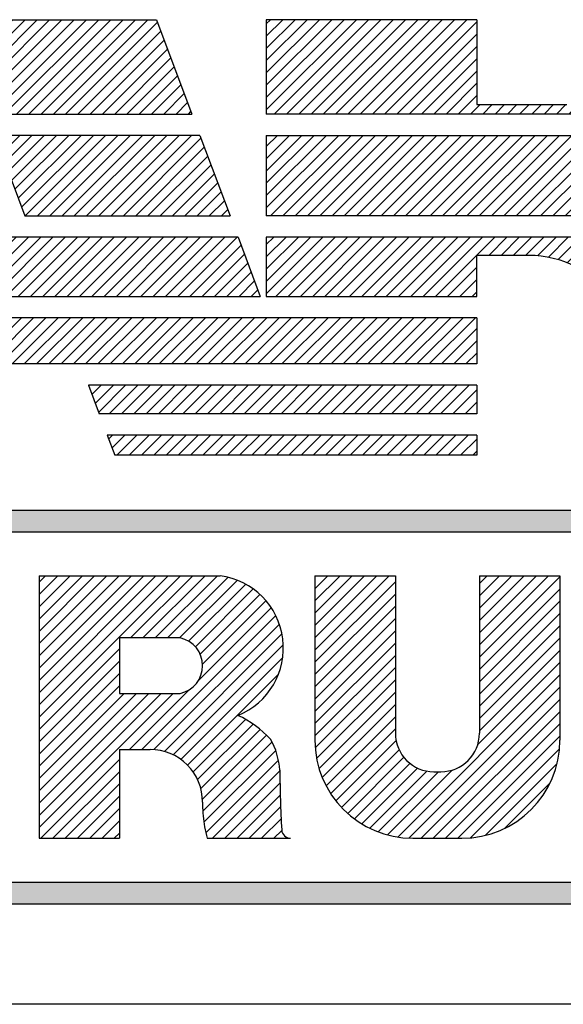
# Model space of a CAD drawing. Extents: x 0 to 34, y 0 to 22.
# Drawn here: x 30.3 to 30.6, y 2.3 to 3 of the extents above; entities that cross this region are included whole.
import ezdxf

# ---------------------------------------------------------------- set-up
doc = ezdxf.new("R2010")
doc.units = 0
doc.header["$LTSCALE"] = 0.375
doc.header["$MEASUREMENT"] = 0
doc.layers.get('0').update_dxf_attribs({"linetype": 'CONTINUOUS'})
doc.layers.add('G', color=3, linetype='CONTINUOUS')

# ---------------------------------------------------------------- blocks, each defined once
blk = doc.blocks.new('*X6')
at = {"color": 0}
for p, q in [((0.82957, 0.16206), (0.96004, 0.29253)), ((0.82957, 0.17337), (0.94872, 0.29253)), ((0.82957, 0.18469), (0.93741, 0.29253)), ((0.82957, 0.196), (0.92609, 0.29253)), ((0.82957, 0.20731), (0.91478, 0.29253)), ((0.82957, 0.21863), (0.90347, 0.29253)), ((0.82957, 0.22994), (0.89215, 0.29253)), ((0.82957, 0.24125), (0.88084, 0.29253)), ((0.82957, 0.25257), (0.86953, 0.29253)), ((0.82957, 0.26388), (0.85821, 0.29253)), ((0.82957, 0.2752), (0.8469, 0.29253)), ((0.82957, 0.28651), (0.83559, 0.29253)), ((0.91397, 0.23514), (0.97135, 0.29253)), ((0.92528, 0.23514), (0.98266, 0.29253)), ((0.93659, 0.23514), (0.99398, 0.29253)), ((0.94791, 0.23514), (1.0039, 0.29114)), ((0.95922, 0.23514), (1.01246, 0.28839)), ((0.96752, 0.23213), (1.02015, 0.28476)), ((0.97374, 0.22704), (1.02707, 0.28036)), ((0.97818, 0.22017), (1.03328, 0.27526)), ((0.98038, 0.21105), (1.03882, 0.26949)), ((0.92432, 0.13236), (1.04782, 0.25586)), ((0.97657, 0.19593), (1.04368, 0.26303)), ((0.9355, 0.13223), (1.05116, 0.24788)), ((0.94512, 0.13053), (1.05356, 0.23897)), ((0.95329, 0.12739), (1.05477, 0.22887)), ((0.82957, 0.15074), (0.9038, 0.22498)), ((0.82957, 0.13943), (0.9038, 0.21366)), ((0.96035, 0.12314), (1.05423, 0.21702)), ((0.82957, 0.12812), (0.9038, 0.20235)), ((0.96643, 0.11791), (1.05033, 0.20181)), ((0.82957, 0.1168), (0.9038, 0.19103)), ((0.82957, 0.06024), (0.95335, 0.18402)), ((0.82957, 0.07155), (0.94204, 0.18402)), ((0.82957, 0.08286), (0.93072, 0.18402)), ((0.82957, 0.09418), (0.91941, 0.18402)), ((0.82957, 0.10549), (0.9081, 0.18402)), ((0.91301, 0.13236), (0.96792, 0.18727)), ((0.97157, 0.11173), (1.01995, 0.16011)), ((0.97573, 0.10457), (1.02689, 0.15574)), ((0.97874, 0.09628), (1.03336, 0.15089)), ((0.98027, 0.08649), (1.03937, 0.14559)), ((0.98061, 0.07551), (1.04442, 0.13932)), ((0.98156, 0.06515), (1.04782, 0.13141)), ((0.83108, 0.05044), (0.9038, 0.12315)), ((0.98322, 0.0555), (1.05029, 0.12257)), ((0.8424, 0.05044), (0.9038, 0.11184)), ((0.98947, 0.05044), (1.05157, 0.11253)), ((0.85371, 0.05044), (0.9038, 0.10052)), ((1.00079, 0.05044), (1.05172, 0.10137)), ((0.86502, 0.05044), (0.9038, 0.08921)), ((1.0121, 0.05044), (1.05197, 0.09031)), ((0.87634, 0.05044), (0.9038, 0.0779)), ((1.02341, 0.05044), (1.05232, 0.07934)), ((0.88765, 0.05044), (0.9038, 0.06658)), ((1.03473, 0.05044), (1.05277, 0.06848)), ((0.89896, 0.05044), (0.9038, 0.05527)), ((1.04604, 0.05044), (1.05332, 0.05772)), ((1.05736, 0.05044), (1.05806, 0.05114))]:
    blk.add_line(p, q, dxfattribs=at)
blk = doc.blocks.new('*X7')
at = {"color": 0}
for p, q in [((1.08389, 0.22405), (1.15237, 0.29253)), ((1.08389, 0.23536), (1.14106, 0.29253)), ((1.08389, 0.24668), (1.12974, 0.29253)), ((1.08389, 0.25799), (1.11843, 0.29253)), ((1.08389, 0.26931), (1.10711, 0.29253)), ((1.08389, 0.28062), (1.0958, 0.29253)), ((1.08389, 0.29193), (1.08449, 0.29253)), ((1.2356, 0.22868), (1.29945, 0.29253)), ((1.2356, 0.24), (1.28813, 0.29253)), ((1.2356, 0.25131), (1.27682, 0.29253)), ((1.2356, 0.26262), (1.26551, 0.29253)), ((1.2356, 0.27394), (1.25419, 0.29253)), ((1.2356, 0.28525), (1.24288, 0.29253)), ((1.2356, 0.21737), (1.30985, 0.29161)), ((1.08389, 0.21274), (1.15813, 0.28698)), ((1.08389, 0.20142), (1.15813, 0.27567)), ((1.2356, 0.20606), (1.30985, 0.2803)), ((1.08389, 0.19011), (1.15813, 0.26435)), ((1.2356, 0.19474), (1.30985, 0.26898)), ((1.2356, 0.18343), (1.30985, 0.25767)), ((1.08389, 0.1788), (1.15813, 0.25304)), ((1.2356, 0.17212), (1.30985, 0.24636)), ((1.08389, 0.16748), (1.15813, 0.24172)), ((1.08389, 0.15617), (1.15813, 0.23041)), ((1.2356, 0.1608), (1.30985, 0.23504)), ((1.08389, 0.14486), (1.15813, 0.2191)), ((1.2356, 0.14949), (1.30985, 0.22373)), ((1.23393, 0.1365), (1.30985, 0.21242)), ((1.08416, 0.13381), (1.15813, 0.20778)), ((1.16027, 0.05153), (1.30985, 0.2011)), ((1.0855, 0.12384), (1.15813, 0.19647)), ((1.08773, 0.11475), (1.15813, 0.18516)), ((1.17057, 0.05051), (1.30985, 0.18979)), ((1.0907, 0.10641), (1.15813, 0.17384)), ((1.18181, 0.05044), (1.30985, 0.17847)), ((1.19312, 0.05044), (1.30985, 0.16716)), ((1.09431, 0.0987), (1.15813, 0.16253)), ((1.20443, 0.05044), (1.30985, 0.15585)), ((1.09849, 0.09157), (1.15813, 0.15121)), ((1.10321, 0.08497), (1.15878, 0.14054)), ((1.21575, 0.05044), (1.30985, 0.14453)), ((1.10844, 0.07889), (1.16157, 0.13203)), ((1.22741, 0.05079), (1.30949, 0.13287)), ((1.11417, 0.07331), (1.16593, 0.12507)), ((1.12041, 0.06824), (1.17161, 0.11943)), ((1.24097, 0.05303), (1.30725, 0.11931)), ((1.12717, 0.06368), (1.1786, 0.11511)), ((1.13447, 0.05967), (1.18716, 0.11236)), ((1.14237, 0.05625), (1.19788, 0.11177)), ((1.15093, 0.0535), (1.21087, 0.11344)), ((1.2586, 0.05935), (1.30093, 0.10168))]:
    blk.add_line(p, q, dxfattribs=at)
blk = doc.blocks.new('*X16')
at = {"color": 0}
for p, q in [((0.57565, 0.72273), (0.65829, 0.80537)), ((0.58244, 0.74083), (0.64697, 0.80537)), ((0.58256, 0.71833), (0.6696, 0.80537)), ((0.58922, 0.75893), (0.63566, 0.80537)), ((0.59388, 0.71833), (0.68091, 0.80537)), ((0.59601, 0.77703), (0.62435, 0.80537)), ((0.6028, 0.79513), (0.61303, 0.80537)), ((0.60519, 0.71833), (0.69223, 0.80537)), ((0.6165, 0.71833), (0.70354, 0.80537)), ((0.62782, 0.71833), (0.71486, 0.80537)), ((0.63913, 0.71833), (0.72617, 0.80537)), ((0.65044, 0.71833), (0.73748, 0.80537)), ((0.66176, 0.71833), (0.7488, 0.80537)), ((0.67307, 0.71833), (0.76011, 0.80537)), ((0.68439, 0.71833), (0.77142, 0.80537)), ((0.6957, 0.71833), (0.78274, 0.80537)), ((0.70701, 0.71833), (0.79405, 0.80537)), ((0.71833, 0.71833), (0.80537, 0.80537)), ((0.72964, 0.71833), (0.81668, 0.80537)), ((0.74095, 0.71833), (0.82799, 0.80537)), ((0.77339, 0.73945), (0.83931, 0.80537)), ((0.77647, 0.73122), (0.85062, 0.80537)), ((0.77956, 0.72299), (0.86193, 0.80537)), ((0.78621, 0.71833), (0.87325, 0.80537)), ((0.79752, 0.71833), (0.88456, 0.80537)), ((0.80884, 0.71833), (0.89587, 0.80537)), ((0.82015, 0.71833), (0.90719, 0.80537)), ((0.83146, 0.71833), (0.9185, 0.80537)), ((0.84278, 0.71833), (0.92982, 0.80537)), ((0.85409, 0.71833), (0.93878, 0.80301)), ((0.8654, 0.71833), (0.94186, 0.79478)), ((0.87672, 0.71833), (0.94495, 0.78655)), ((0.88803, 0.71833), (0.94803, 0.77833)), ((0.89935, 0.71833), (0.95112, 0.7701)), ((0.91066, 0.71833), (0.9542, 0.76187)), ((0.92197, 0.71833), (0.95729, 0.75364)), ((0.93329, 0.71833), (0.96037, 0.74541)), ((0.75227, 0.71833), (0.7698, 0.73585)), ((0.9446, 0.71833), (0.96346, 0.73719)), ((0.95591, 0.71833), (0.96655, 0.72896)), ((0.96723, 0.71833), (0.96963, 0.72073))]:
    blk.add_line(p, q, dxfattribs=at)
blk = doc.blocks.new('*X26')
at = {"color": 0}
for p, q in [((0.78881, 0.69831), (0.78913, 0.69862)), ((0.7919, 0.69008), (0.80045, 0.69862)), ((0.79499, 0.68185), (0.81176, 0.69862)), ((0.79807, 0.67362), (0.82307, 0.69862)), ((0.80116, 0.66539), (0.83439, 0.69862)), ((0.80424, 0.65716), (0.8457, 0.69862)), ((0.80733, 0.64894), (0.85701, 0.69862)), ((0.81041, 0.64071), (0.86833, 0.69862)), ((0.8135, 0.63248), (0.87964, 0.69862)), ((0.81686, 0.62452), (0.89096, 0.69862)), ((0.82817, 0.62452), (0.90227, 0.69862)), ((0.83948, 0.62452), (0.91358, 0.69862)), ((0.8508, 0.62452), (0.9249, 0.69862)), ((0.86211, 0.62452), (0.93621, 0.69862)), ((0.87342, 0.62452), (0.94752, 0.69862)), ((0.88474, 0.62452), (0.95884, 0.69862)), ((0.89605, 0.62452), (0.97015, 0.69862)), ((0.90737, 0.62452), (0.97889, 0.69604)), ((0.91868, 0.62452), (0.98197, 0.68782)), ((0.92999, 0.62452), (0.98506, 0.67959)), ((0.94131, 0.62452), (0.98814, 0.67136)), ((0.95262, 0.62452), (0.99123, 0.66313)), ((0.96393, 0.62452), (0.99432, 0.6549)), ((0.97525, 0.62452), (0.9974, 0.64668)), ((0.98656, 0.62452), (1.00049, 0.63845)), ((0.99788, 0.62452), (1.00357, 0.63022))]:
    blk.add_line(p, q, dxfattribs=at)
blk = doc.blocks.new('*X27')
at = {"color": 0}
for p, q in [((0.51455, 0.55981), (0.55956, 0.60482)), ((0.51619, 0.55013), (0.57088, 0.60482)), ((0.52134, 0.57791), (0.54825, 0.60482)), ((0.5275, 0.55013), (0.58219, 0.60482)), ((0.52813, 0.59601), (0.53694, 0.60482)), ((0.53881, 0.55013), (0.59351, 0.60482)), ((0.55013, 0.55013), (0.60482, 0.60482)), ((0.56144, 0.55013), (0.61613, 0.60482)), ((0.57275, 0.55013), (0.62745, 0.60482)), ((0.58407, 0.55013), (0.63876, 0.60482)), ((0.59538, 0.55013), (0.65007, 0.60482)), ((0.6067, 0.55013), (0.66139, 0.60482)), ((0.61801, 0.55013), (0.6727, 0.60482)), ((0.62932, 0.55013), (0.68401, 0.60482)), ((0.64064, 0.55013), (0.69533, 0.60482)), ((0.65195, 0.55013), (0.70664, 0.60482)), ((0.66326, 0.55013), (0.71796, 0.60482)), ((0.67458, 0.55013), (0.72927, 0.60482)), ((0.68589, 0.55013), (0.74058, 0.60482)), ((0.6972, 0.55013), (0.7519, 0.60482)), ((0.70852, 0.55013), (0.76321, 0.60482)), ((0.71983, 0.55013), (0.77452, 0.60482)), ((0.73115, 0.55013), (0.78584, 0.60482)), ((0.74246, 0.55013), (0.79715, 0.60482)), ((0.75377, 0.55013), (0.80847, 0.60482)), ((0.76509, 0.55013), (0.81978, 0.60482)), ((0.7764, 0.55013), (0.83109, 0.60482)), ((0.78771, 0.55013), (0.84241, 0.60482)), ((0.79903, 0.55013), (0.85372, 0.60482)), ((0.81034, 0.55013), (0.86503, 0.60482)), ((0.82166, 0.55013), (0.87635, 0.60482)), ((0.83297, 0.55013), (0.88766, 0.60482)), ((0.84428, 0.55013), (0.89898, 0.60482)), ((0.8556, 0.55013), (0.91029, 0.60482)), ((0.86691, 0.55013), (0.9216, 0.60482)), ((0.87822, 0.55013), (0.93292, 0.60482)), ((0.88954, 0.55013), (0.94423, 0.60482)), ((0.90085, 0.55013), (0.95554, 0.60482)), ((0.91217, 0.55013), (0.96686, 0.60482)), ((0.92348, 0.55013), (0.97817, 0.60482)), ((0.93479, 0.55013), (0.98948, 0.60482)), ((0.94611, 0.55013), (1.0008, 0.60482)), ((0.95742, 0.55013), (1.01211, 0.60482)), ((0.96873, 0.55013), (1.01591, 0.59731)), ((0.98005, 0.55013), (1.019, 0.58908)), ((0.99136, 0.55013), (1.02209, 0.58085)), ((1.00267, 0.55013), (1.02517, 0.57262)), ((1.01399, 0.55013), (1.02826, 0.56439)), ((1.0253, 0.55013), (1.03134, 0.55617))]:
    blk.add_line(p, q, dxfattribs=at)
blk = doc.blocks.new('*X28')
at = {"color": 0}
for p, q in [((0.87521, 0.46792), (0.87545, 0.46816)), ((0.8783, 0.45969), (0.88676, 0.46816)), ((0.88138, 0.45146), (0.89808, 0.46816)), ((0.88447, 0.44323), (0.90939, 0.46816)), ((0.89432, 0.44177), (0.9207, 0.46816)), ((0.90563, 0.44177), (0.93202, 0.46816)), ((0.91694, 0.44177), (0.94333, 0.46816)), ((0.92826, 0.44177), (0.95465, 0.46816)), ((0.93957, 0.44177), (0.96596, 0.46816)), ((0.95088, 0.44177), (0.97727, 0.46816)), ((0.9622, 0.44177), (0.98859, 0.46816)), ((0.97351, 0.44177), (0.9999, 0.46816)), ((0.98482, 0.44177), (1.01121, 0.46816)), ((0.99614, 0.44177), (1.02253, 0.46816)), ((1.00745, 0.44177), (1.03384, 0.46816)), ((1.01877, 0.44177), (1.04516, 0.46816)), ((1.03008, 0.44177), (1.05647, 0.46816)), ((1.04139, 0.44177), (1.06778, 0.46816)), ((1.05271, 0.44177), (1.0791, 0.46816)), ((1.06402, 0.44177), (1.09041, 0.46816)), ((1.07533, 0.44177), (1.10172, 0.46816)), ((1.08665, 0.44177), (1.11304, 0.46816)), ((1.09796, 0.44177), (1.12435, 0.46816)), ((1.10928, 0.44177), (1.13567, 0.46816)), ((1.12059, 0.44177), (1.14698, 0.46816)), ((1.1319, 0.44177), (1.15829, 0.46816)), ((1.14322, 0.44177), (1.16961, 0.46816)), ((1.15453, 0.44177), (1.18092, 0.46816)), ((1.16584, 0.44177), (1.19223, 0.46816)), ((1.17716, 0.44177), (1.20355, 0.46816)), ((1.18847, 0.44177), (1.21486, 0.46816)), ((1.19979, 0.44177), (1.22617, 0.46816)), ((1.2111, 0.44177), (1.2332, 0.46387)), ((1.22241, 0.44177), (1.2332, 0.45255))]:
    blk.add_line(p, q, dxfattribs=at)
blk = doc.blocks.new('*X29')
at = {"color": 0}
for p, q in [((0.89372, 0.41855), (0.89724, 0.42206)), ((0.89681, 0.41032), (0.90855, 0.42206)), ((0.90142, 0.40361), (0.91987, 0.42206)), ((0.91273, 0.40361), (0.93118, 0.42206)), ((0.92404, 0.40361), (0.94249, 0.42206)), ((0.93536, 0.40361), (0.95381, 0.42206)), ((0.94667, 0.40361), (0.96512, 0.42206)), ((0.95798, 0.40361), (0.97643, 0.42206)), ((0.9693, 0.40361), (0.98775, 0.42206)), ((0.98061, 0.40361), (0.99906, 0.42206)), ((0.99192, 0.40361), (1.01038, 0.42206)), ((1.00324, 0.40361), (1.02169, 0.42206)), ((1.01455, 0.40361), (1.033, 0.42206)), ((1.02587, 0.40361), (1.04432, 0.42206)), ((1.03718, 0.40361), (1.05563, 0.42206)), ((1.04849, 0.40361), (1.06694, 0.42206)), ((1.05981, 0.40361), (1.07826, 0.42206)), ((1.07112, 0.40361), (1.08957, 0.42206)), ((1.08243, 0.40361), (1.10089, 0.42206)), ((1.09375, 0.40361), (1.1122, 0.42206)), ((1.10506, 0.40361), (1.12351, 0.42206)), ((1.11638, 0.40361), (1.13483, 0.42206)), ((1.12769, 0.40361), (1.14614, 0.42206)), ((1.139, 0.40361), (1.15745, 0.42206)), ((1.15032, 0.40361), (1.16877, 0.42206)), ((1.16163, 0.40361), (1.18008, 0.42206)), ((1.17294, 0.40361), (1.1914, 0.42206)), ((1.18426, 0.40361), (1.20271, 0.42206)), ((1.19557, 0.40361), (1.21402, 0.42206)), ((1.20689, 0.40361), (1.22534, 0.42206)), ((1.2182, 0.40361), (1.2332, 0.41861)), ((1.22951, 0.40361), (1.2332, 0.4073))]:
    blk.add_line(p, q, dxfattribs=at)
blk = doc.blocks.new('*X30')
at = {"color": 0}
for p, q in [((0.31133, 0.49235), (0.3494, 0.53042)), ((0.31133, 0.50366), (0.33809, 0.53042)), ((0.31133, 0.51498), (0.32678, 0.53042)), ((0.31133, 0.52629), (0.31546, 0.53042)), ((0.31815, 0.48786), (0.36072, 0.53042)), ((0.32947, 0.48786), (0.37203, 0.53042)), ((0.34078, 0.48786), (0.38334, 0.53042)), ((0.3521, 0.48786), (0.39466, 0.53042)), ((0.36341, 0.48786), (0.40597, 0.53042)), ((0.37472, 0.48786), (0.41729, 0.53042)), ((0.38604, 0.48786), (0.4286, 0.53042)), ((0.39735, 0.48786), (0.43991, 0.53042)), ((0.40866, 0.48786), (0.45123, 0.53042)), ((0.41998, 0.48786), (0.46254, 0.53042)), ((0.43129, 0.48786), (0.47385, 0.53042)), ((0.44261, 0.48786), (0.48517, 0.53042)), ((0.45392, 0.48786), (0.49648, 0.53042)), ((0.46523, 0.48786), (0.5078, 0.53042)), ((0.47655, 0.48786), (0.51911, 0.53042)), ((0.48786, 0.48786), (0.53042, 0.53042)), ((0.49917, 0.48786), (0.54174, 0.53042)), ((0.51049, 0.48786), (0.55305, 0.53042)), ((0.5218, 0.48786), (0.56436, 0.53042)), ((0.53311, 0.48786), (0.57568, 0.53042)), ((0.54443, 0.48786), (0.58699, 0.53042)), ((0.55574, 0.48786), (0.5983, 0.53042)), ((0.56706, 0.48786), (0.60962, 0.53042)), ((0.57837, 0.48786), (0.62093, 0.53042)), ((0.58968, 0.48786), (0.63225, 0.53042)), ((0.601, 0.48786), (0.64356, 0.53042)), ((0.61231, 0.48786), (0.65487, 0.53042)), ((0.62362, 0.48786), (0.66619, 0.53042)), ((0.63494, 0.48786), (0.6775, 0.53042)), ((0.64625, 0.48786), (0.68881, 0.53042)), ((0.65757, 0.48786), (0.70013, 0.53042)), ((0.66888, 0.48786), (0.71144, 0.53042)), ((0.68019, 0.48786), (0.72276, 0.53042)), ((0.69151, 0.48786), (0.73407, 0.53042)), ((0.70282, 0.48786), (0.74538, 0.53042)), ((0.71413, 0.48786), (0.7567, 0.53042)), ((0.72545, 0.48786), (0.76801, 0.53042)), ((0.73676, 0.48786), (0.77932, 0.53042)), ((0.74808, 0.48786), (0.79064, 0.53042)), ((0.75939, 0.48786), (0.80195, 0.53042)), ((0.7707, 0.48786), (0.81327, 0.53042)), ((0.78202, 0.48786), (0.82458, 0.53042)), ((0.79333, 0.48786), (0.83589, 0.53042)), ((0.80464, 0.48786), (0.84721, 0.53042)), ((0.81596, 0.48786), (0.85852, 0.53042)), ((0.82727, 0.48786), (0.86983, 0.53042)), ((0.83859, 0.48786), (0.88115, 0.53042)), ((0.8499, 0.48786), (0.89246, 0.53042)), ((0.86121, 0.48786), (0.90378, 0.53042)), ((0.87253, 0.48786), (0.91509, 0.53042)), ((0.88384, 0.48786), (0.9264, 0.53042)), ((0.89515, 0.48786), (0.93772, 0.53042)), ((0.90647, 0.48786), (0.94903, 0.53042)), ((0.91778, 0.48786), (0.96034, 0.53042)), ((0.92909, 0.48786), (0.97166, 0.53042)), ((0.94041, 0.48786), (0.98297, 0.53042)), ((0.95172, 0.48786), (0.99428, 0.53042)), ((0.96304, 0.48786), (1.0056, 0.53042)), ((0.97435, 0.48786), (1.01691, 0.53042)), ((0.98566, 0.48786), (1.02823, 0.53042)), ((0.99698, 0.48786), (1.03954, 0.53042)), ((1.00829, 0.48786), (1.05085, 0.53042)), ((1.0196, 0.48786), (1.06217, 0.53042)), ((1.03092, 0.48786), (1.07348, 0.53042)), ((1.04223, 0.48786), (1.08479, 0.53042)), ((1.05355, 0.48786), (1.09611, 0.53042)), ((1.06486, 0.48786), (1.10742, 0.53042)), ((1.07617, 0.48786), (1.11874, 0.53042)), ((1.08749, 0.48786), (1.13005, 0.53042)), ((1.0988, 0.48786), (1.14136, 0.53042)), ((1.11011, 0.48786), (1.15268, 0.53042)), ((1.12143, 0.48786), (1.16399, 0.53042)), ((1.13274, 0.48786), (1.1753, 0.53042)), ((1.14406, 0.48786), (1.18662, 0.53042)), ((1.15537, 0.48786), (1.19793, 0.53042)), ((1.16668, 0.48786), (1.20925, 0.53042)), ((1.178, 0.48786), (1.22056, 0.53042)), ((1.18931, 0.48786), (1.23187, 0.53042)), ((1.20062, 0.48786), (1.2332, 0.52043)), ((1.21194, 0.48786), (1.2332, 0.50912)), ((1.22325, 0.48786), (1.2332, 0.49781))]:
    blk.add_line(p, q, dxfattribs=at)
blk = doc.blocks.new('*X31')
at = {"color": 0}
for p, q in [((1.03912, 0.55263), (1.09131, 0.60482)), ((1.03912, 0.56394), (1.07999, 0.60482)), ((1.03912, 0.57526), (1.06868, 0.60482)), ((1.03912, 0.58657), (1.05737, 0.60482)), ((1.03912, 0.59789), (1.04605, 0.60482)), ((1.04793, 0.55013), (1.10262, 0.60482)), ((1.05924, 0.55013), (1.11394, 0.60482)), ((1.07056, 0.55013), (1.12525, 0.60482)), ((1.08187, 0.55013), (1.13656, 0.60482)), ((1.09318, 0.55013), (1.14788, 0.60482)), ((1.1045, 0.55013), (1.15919, 0.60482)), ((1.11581, 0.55013), (1.1705, 0.60482)), ((1.12713, 0.55013), (1.18182, 0.60482)), ((1.13844, 0.55013), (1.19313, 0.60482)), ((1.14975, 0.55013), (1.20445, 0.60482)), ((1.16107, 0.55013), (1.21576, 0.60482)), ((1.17238, 0.55013), (1.22707, 0.60482)), ((1.18369, 0.55013), (1.23839, 0.60482)), ((1.23322, 0.58834), (1.2497, 0.60482)), ((1.24453, 0.58834), (1.26101, 0.60482)), ((1.25584, 0.58834), (1.27233, 0.60482)), ((1.26716, 0.58834), (1.28364, 0.60482)), ((1.27847, 0.58834), (1.29496, 0.60482)), ((1.28935, 0.5879), (1.30627, 0.60482)), ((1.29924, 0.58647), (1.31758, 0.60482)), ((1.30833, 0.58425), (1.3289, 0.60482)), ((1.31676, 0.58136), (1.34021, 0.60482)), ((1.32459, 0.57789), (1.35152, 0.60482)), ((1.3319, 0.57389), (1.36284, 0.60482)), ((1.33872, 0.56939), (1.37415, 0.60482)), ((1.34507, 0.56442), (1.38546, 0.60482)), ((1.35096, 0.559), (1.39678, 0.60482)), ((1.3564, 0.55313), (1.40809, 0.60482)), ((1.36471, 0.55013), (1.41941, 0.60482)), ((1.37603, 0.55013), (1.43072, 0.60482)), ((1.38734, 0.55013), (1.44203, 0.60482)), ((1.39865, 0.55013), (1.45335, 0.60482)), ((1.40997, 0.55013), (1.46466, 0.60482)), ((1.42128, 0.55013), (1.47597, 0.60482)), ((1.4326, 0.55013), (1.48729, 0.60482)), ((1.44391, 0.55013), (1.4986, 0.60482)), ((1.45522, 0.55013), (1.50992, 0.60482)), ((1.46654, 0.55013), (1.52123, 0.60482)), ((1.47785, 0.55013), (1.53254, 0.60482)), ((1.48916, 0.55013), (1.53665, 0.59762)), ((1.19501, 0.55013), (1.2332, 0.58832)), ((1.50048, 0.55013), (1.53998, 0.58963)), ((1.51179, 0.55013), (1.54291, 0.58124)), ((1.20632, 0.55013), (1.2332, 0.577)), ((1.52311, 0.55013), (1.54541, 0.57243)), ((1.21764, 0.55013), (1.2332, 0.56569)), ((1.53442, 0.55013), (1.54744, 0.56315)), ((1.22895, 0.55013), (1.2332, 0.55438)), ((1.54573, 0.55013), (1.54894, 0.55333))]:
    blk.add_line(p, q, dxfattribs=at)
blk = doc.blocks.new('*X32')
at = {"color": 0}
for p, q in [((1.03912, 0.63183), (1.10592, 0.69862)), ((1.03912, 0.64314), (1.0946, 0.69862)), ((1.03912, 0.65445), (1.08329, 0.69862)), ((1.03912, 0.66577), (1.07198, 0.69862)), ((1.03912, 0.67708), (1.06066, 0.69862)), ((1.03912, 0.6884), (1.04935, 0.69862)), ((1.04313, 0.62452), (1.11723, 0.69862)), ((1.05444, 0.62452), (1.12854, 0.69862)), ((1.06576, 0.62452), (1.13986, 0.69862)), ((1.07707, 0.62452), (1.15117, 0.69862)), ((1.08838, 0.62452), (1.16248, 0.69862)), ((1.0997, 0.62452), (1.1738, 0.69862)), ((1.11101, 0.62452), (1.18511, 0.69862)), ((1.12233, 0.62452), (1.19643, 0.69862)), ((1.13364, 0.62452), (1.20774, 0.69862)), ((1.14495, 0.62452), (1.21905, 0.69862)), ((1.15627, 0.62452), (1.23037, 0.69862)), ((1.16758, 0.62452), (1.24168, 0.69862)), ((1.17889, 0.62452), (1.25299, 0.69862)), ((1.19021, 0.62452), (1.26431, 0.69862)), ((1.20152, 0.62452), (1.27562, 0.69862)), ((1.21284, 0.62452), (1.28694, 0.69862)), ((1.22415, 0.62452), (1.29825, 0.69862)), ((1.23546, 0.62452), (1.30956, 0.69862)), ((1.24678, 0.62452), (1.32088, 0.69862)), ((1.25809, 0.62452), (1.33219, 0.69862)), ((1.2694, 0.62452), (1.3435, 0.69862)), ((1.28072, 0.62452), (1.35482, 0.69862)), ((1.29203, 0.62452), (1.36613, 0.69862)), ((1.30335, 0.62452), (1.37745, 0.69862)), ((1.31466, 0.62452), (1.38876, 0.69862)), ((1.32597, 0.62452), (1.40007, 0.69862)), ((1.33729, 0.62452), (1.41139, 0.69862)), ((1.3486, 0.62452), (1.4227, 0.69862)), ((1.35991, 0.62452), (1.43401, 0.69862)), ((1.37123, 0.62452), (1.44533, 0.69862)), ((1.38254, 0.62452), (1.45664, 0.69862)), ((1.39385, 0.62452), (1.46795, 0.69862)), ((1.40517, 0.62452), (1.47927, 0.69862)), ((1.41648, 0.62452), (1.49058, 0.69862)), ((1.4278, 0.62452), (1.5019, 0.69862)), ((1.49472, 0.68013), (1.51321, 0.69862)), ((1.43911, 0.62452), (1.47864, 0.66406)), ((1.45042, 0.62452), (1.48545, 0.65955)), ((1.46174, 0.62452), (1.49194, 0.65473)), ((1.47305, 0.62452), (1.49813, 0.64961)), ((1.48436, 0.62452), (1.50402, 0.64418)), ((1.49568, 0.62452), (1.50961, 0.63846)), ((1.50699, 0.62452), (1.5149, 0.63243)), ((1.51831, 0.62452), (1.51989, 0.62611))]:
    blk.add_line(p, q, dxfattribs=at)
blk = doc.blocks.new('*X33')
at = {"color": 0}
for p, q in [((1.03912, 0.72234), (1.12215, 0.80537)), ((1.03912, 0.73365), (1.11084, 0.80537)), ((1.03912, 0.74496), (1.09952, 0.80537)), ((1.03912, 0.75628), (1.08821, 0.80537)), ((1.03912, 0.76759), (1.07689, 0.80537)), ((1.03912, 0.77891), (1.06558, 0.80537)), ((1.03912, 0.79022), (1.05427, 0.80537)), ((1.03912, 0.80153), (1.04295, 0.80537)), ((1.04642, 0.71833), (1.13346, 0.80537)), ((1.05774, 0.71833), (1.14478, 0.80537)), ((1.06905, 0.71833), (1.15609, 0.80537)), ((1.08037, 0.71833), (1.1674, 0.80537)), ((1.09168, 0.71833), (1.17872, 0.80537)), ((1.10299, 0.71833), (1.19003, 0.80537)), ((1.11431, 0.71833), (1.20134, 0.80537)), ((1.12562, 0.71833), (1.21266, 0.80537)), ((1.13693, 0.71833), (1.22397, 0.80537)), ((1.14825, 0.71833), (1.2332, 0.80328)), ((1.32927, 0.71833), (1.41631, 0.80537)), ((1.34058, 0.71833), (1.42762, 0.80537)), ((1.35189, 0.71833), (1.43893, 0.80537)), ((1.35435, 0.79998), (1.35974, 0.80537)), ((1.35844, 0.79276), (1.37105, 0.80537)), ((1.36094, 0.76131), (1.40499, 0.80537)), ((1.36132, 0.78432), (1.38236, 0.80537)), ((1.36258, 0.77426), (1.39368, 0.80537)), ((1.36321, 0.71833), (1.45025, 0.80537)), ((1.37452, 0.71833), (1.46156, 0.80537)), ((1.38584, 0.71833), (1.47287, 0.80537)), ((1.39715, 0.71833), (1.48419, 0.80537)), ((1.40846, 0.71833), (1.4955, 0.80537)), ((1.41978, 0.71833), (1.50682, 0.80537)), ((1.43109, 0.71833), (1.51813, 0.80537)), ((1.4424, 0.71833), (1.52944, 0.80537)), ((1.45372, 0.71833), (1.54076, 0.80537)), ((1.46503, 0.71833), (1.55064, 0.80393)), ((1.15956, 0.71833), (1.2332, 0.79196)), ((1.47635, 0.71833), (1.55067, 0.79265)), ((1.17087, 0.71833), (1.2332, 0.78065)), ((1.48766, 0.71833), (1.54976, 0.78042)), ((1.18219, 0.71833), (1.2332, 0.76934)), ((1.49897, 0.71833), (1.54758, 0.76693)), ((1.1935, 0.71833), (1.2332, 0.75802)), ((1.20482, 0.71833), (1.2332, 0.74671)), ((1.51029, 0.71833), (1.54353, 0.75157)), ((1.21613, 0.71833), (1.2332, 0.73539)), ((1.22744, 0.71833), (1.23619, 0.72707)), ((1.23876, 0.71833), (1.2475, 0.72707)), ((1.25007, 0.71833), (1.25882, 0.72707)), ((1.26138, 0.71833), (1.27013, 0.72707)), ((1.2727, 0.71833), (1.28145, 0.72707)), ((1.28401, 0.71833), (1.29276, 0.72707)), ((1.29533, 0.71833), (1.30407, 0.72707)), ((1.30664, 0.71833), (1.31539, 0.72707)), ((1.31795, 0.71833), (1.32835, 0.72872)), ((1.5216, 0.71833), (1.53613, 0.73286))]:
    blk.add_line(p, q, dxfattribs=at)

msp = doc.modelspace()

# ---------------------------------------------------------------- linework, layer by layer
msp.add_line((33.36, 2.29), (27.92, 2.29))
at = {"layer": 'G', "color": 11}
for p, q in [((30.11472, 2.97105), (30.36316, 2.97105)), ((30.36316, 2.97105), (30.38764, 2.90578)), ((30.43908, 2.97105), (30.43908, 2.90578)), ((30.58464, 2.97105), (30.43908, 2.97105)), ((30.58464, 2.97105), (30.58464, 2.91234)), ((30.58464, 2.91234), (30.64681, 2.91234)), ((30.24572, 2.90578), (30.38764, 2.90578)), ((30.80593, 2.90578), (30.43908, 2.90578)), ((30.25127, 2.891), (30.27211, 2.83542)), ((30.39318, 2.891), (30.25127, 2.891)), ((30.39318, 2.891), (30.41402, 2.83542)), ((30.43908, 2.891), (30.43908, 2.83542)), ((30.43908, 2.891), (30.79509, 2.891)), ((30.27211, 2.83542), (30.41402, 2.83542)), ((30.80054, 2.83542), (30.43908, 2.83542)), ((30.41957, 2.82064), (30.05832, 2.82064)), ((30.41957, 2.82064), (30.43495, 2.77963)), ((30.43908, 2.82064), (30.43908, 2.77963)), ((30.04294, 2.77963), (30.43495, 2.77963)), ((30.58464, 2.76485), (29.89324, 2.76485)), ((30.58464, 2.76485), (30.58464, 2.73293)), ((30.58464, 2.73293), (29.89324, 2.73293)), ((30.31608, 2.71815), (30.32351, 2.69836)), ((30.58464, 2.71815), (30.31608, 2.71815)), ((30.58464, 2.71815), (30.58464, 2.69836)), ((30.58464, 2.69836), (30.32351, 2.69836)), ((30.32905, 2.68358), (30.33424, 2.66974)), ((30.58464, 2.68358), (30.32905, 2.68358)), ((30.58464, 2.68358), (30.58464, 2.66974)), ((30.58464, 2.66974), (30.33424, 2.66974)), ((29.65974, 2.63175), (31.58535, 2.63175)), ((29.65974, 2.61675), (31.58535, 2.61675)), ((30.28192, 2.58643), (30.28192, 2.40486)), ((30.28192, 2.58643), (30.40722, 2.58643)), ((30.47266, 2.58643), (30.47266, 2.47264)), ((30.47266, 2.58643), (30.52834, 2.58643)), ((30.47266, 2.58598), (30.47311, 2.58643)), ((30.52834, 2.58643), (30.52834, 2.47748)), ((30.58645, 2.58643), (30.58645, 2.47748)), ((30.58645, 2.58643), (30.64213, 2.58643)), ((30.64213, 2.58643), (30.64213, 2.47264)), ((30.37959, 2.54339), (30.33759, 2.54339)), ((30.33759, 2.54339), (30.33759, 2.50505)), ((30.33759, 2.50505), (30.37959, 2.50505)), ((30.33759, 2.4663), (30.35869, 2.4663)), ((30.33759, 2.4663), (30.33759, 2.40486)), ((30.55497, 2.45085), (30.55982, 2.45085)), ((30.395, 2.42987), (30.39499, 2.42799)), ((30.28192, 2.40486), (30.33759, 2.40486)), ((30.39812, 2.40486), (30.45576, 2.40486)), ((30.54045, 2.40486), (30.57434, 2.40486)), ((29.65974, 2.37453), (31.58535, 2.37453)), ((29.65974, 2.35953), (31.58535, 2.35953))]:
    msp.add_line(p, q, dxfattribs=at)
msp.add_lwpolyline([(30.82171, 2.77963, 0.094849), (30.80963, 2.82064), (30.43908, 2.82064), (30.43908, 2.77963), (30.58464, 2.77963), (30.58464, 2.80828), (30.62067, 2.80828, -0.2259), (30.6789, 2.77963)], format="xyb", close=True, dxfattribs=at)
for centre, radius, start, end in [((30.4005, 2.53651), 0.05037, 292.12865, 82.33352), ((30.37544, 2.52422), 0.01961, 282.20744, 77.79258), ((30.38713, 2.42166), 0.07547, 43.33263, 64.62765), ((30.39808, 2.4487), 0.05044, 3.66944, 29.38441), ((30.54045, 2.47264), 0.06779, 180, 270), ((30.55497, 2.47748), 0.02663, 180, 270), ((30.55982, 2.47748), 0.02663, 270, 360), ((30.57434, 2.47264), 0.06779, 270, 360), ((30.35869, 2.42999), 0.03631, 359.80479, 90), ((31.34682, 2.45952), 0.89844, 180.48388, 183.12246), ((30.53289, 2.43242), 0.13797, 181.83892, 188.23422), ((30.48077, 2.42782), 0.08577, 190.18422, 195.53088), ((30.45576, 2.41091), 0.00605, 183.12246, 270)]:
    msp.add_arc(centre, radius, start, end, dxfattribs=at)
for points in [[(29.65974, 2.63175), (31.58535, 2.63175), (29.65974, 2.61675), (31.58535, 2.61675)], [(29.65974, 2.37453), (31.58535, 2.37453), (29.65974, 2.35953), (31.58535, 2.35953)]]:
    msp.add_solid(points, dxfattribs=at)

# ---------------------------------------------------------------- block references
at = {"layer": 'G', "color": 11, "xscale": 0.75, "yscale": 0.75, "zscale": 0.75}
for name in ['*X16', '*X33', '*X26', '*X32', '*X27', '*X31', '*X30', '*X28', '*X29', '*X6', '*X7']:
    msp.add_blockref(name, (29.65974, 2.36703), dxfattribs=at)

doc.saveas('drawing.dxf')
